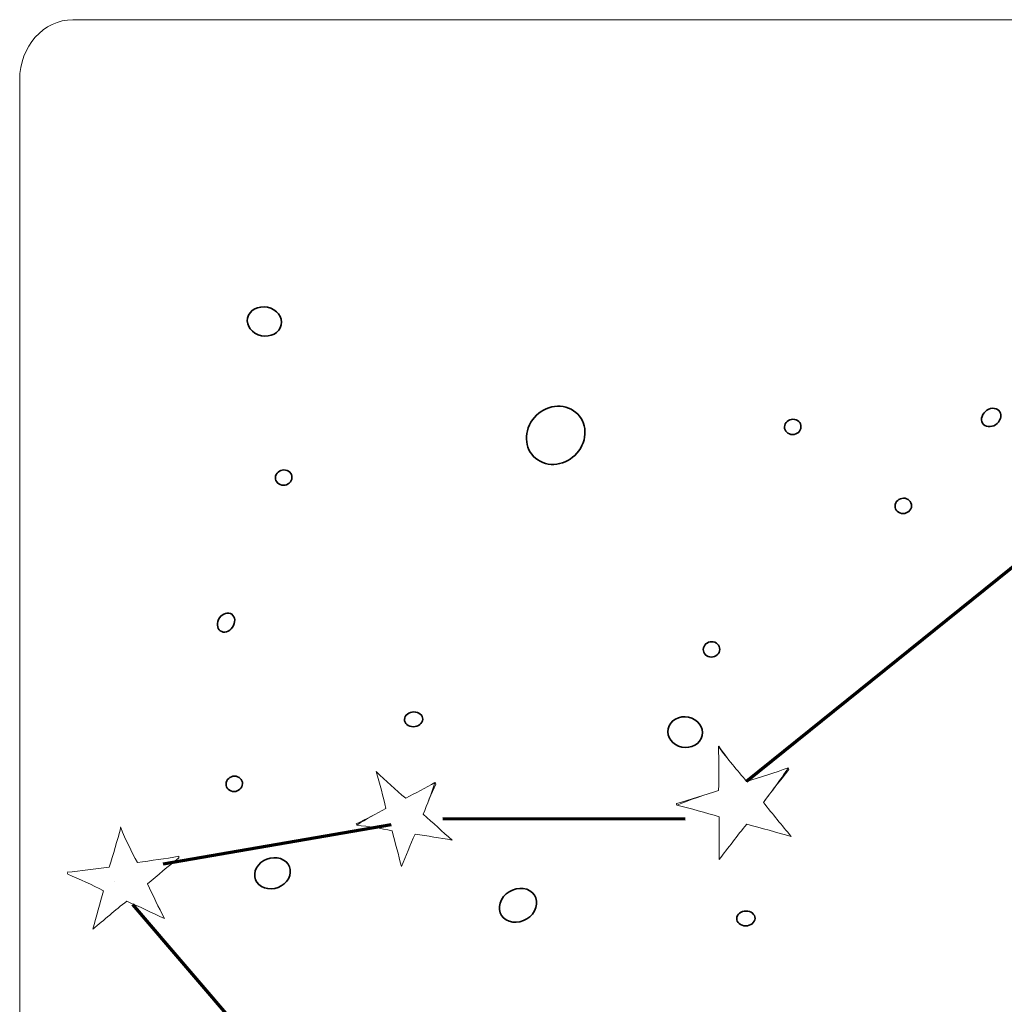
# Model space of a CAD drawing. Units: inches. Extents: x 0.5 to 14.8, y -16.6 to -0.3.
# Drawn here: x 4.1 to 5.8, y -9.6 to -7.9 of the extents above; entities that cross this region are included whole.
import ezdxf

# ---------------------------------------------------------------- set-up
doc = ezdxf.new("R2010")
doc.units = ezdxf.units.IN
doc.header["$MEASUREMENT"] = 0
doc.layers.add('Layer 1', color=7, linetype='Continuous')

# ---------------------------------------------------------------- blocks, each defined once
blk = doc.blocks.new('block 1545')
at = {"layer": 'Layer 1', "lineweight": 0}
blk.add_open_spline([(7.6004, -11.251), (7.6004, -11.309), (7.5586, -11.356), (7.5071, -11.356), (7.5071, -11.356), (4.1938, -11.356), (4.1938, -11.356), (4.1422, -11.356), (4.1004, -11.309), (4.1004, -11.251), (4.1004, -11.251), (4.1004, -7.961), (4.1004, -7.961), (4.1004, -7.903), (4.1422, -7.856), (4.1938, -7.856), (4.1938, -7.856), (7.5071, -7.856), (7.5071, -7.856), (7.5586, -7.856), (7.6004, -7.903), (7.6004, -7.961), (7.6004, -7.961), (7.6004, -11.251), (7.6004, -11.251)], degree=3, knots=[0, 0, 0, 0, 1, 1, 1, 2, 2, 2, 3, 3, 3, 4, 4, 4, 5, 5, 5, 6, 6, 6, 7, 7, 7, 8, 8, 8, 8], dxfattribs=at)
blk = doc.blocks.new('block 1576')
at = {"layer": 'Layer 1', "lineweight": 0}
blk.add_open_spline([(5.449, -9.1686), (5.4494, -9.1696), (5.4498, -9.1707), (5.4501, -9.1717), (5.4347, -9.1908), (5.4198, -9.21), (5.4053, -9.2294), (5.4216, -9.2493), (5.4376, -9.2698), (5.4542, -9.289), (5.4281, -9.2821), (5.4025, -9.2744), (5.3764, -9.2676), (5.3586, -9.2876), (5.3442, -9.3091), (5.3276, -9.3296), (5.3283, -9.305), (5.3274, -9.2795), (5.3279, -9.2548), (5.3037, -9.2468), (5.2787, -9.2404), (5.2536, -9.2342), (5.2533, -9.2333), (5.253, -9.2324), (5.2527, -9.2315), (5.2768, -9.2248), (5.3023, -9.2158), (5.3269, -9.2082), (5.3278, -9.183), (5.3274, -9.1571), (5.3265, -9.1311), (5.3267, -9.131), (5.3268, -9.131), (5.327, -9.1309), (5.3424, -9.1531), (5.3592, -9.1728), (5.376, -9.1925), (5.4002, -9.1844), (5.4259, -9.1771), (5.449, -9.1686)], degree=3, knots=[0, 0, 0, 0, 1, 1, 1, 2, 2, 2, 3, 3, 3, 4, 4, 4, 5, 5, 5, 6, 6, 6, 7, 7, 7, 8, 8, 8, 9, 9, 9, 10, 10, 10, 11, 11, 11, 12, 12, 12, 13, 13, 13, 13], dxfattribs=at)
blk = doc.blocks.new('block 1577')
at = {"layer": 'Layer 1', "lineweight": 0}
blk.add_open_spline([(5.449, -9.1686), (5.4347, -9.1908), (5.4198, -9.21), (5.4053, -9.2294), (5.4216, -9.2493), (5.4376, -9.2698), (5.4542, -9.289), (5.4281, -9.2821), (5.4025, -9.2744), (5.3764, -9.2676), (5.3586, -9.2876), (5.3442, -9.3091), (5.3276, -9.3296), (5.3283, -9.305), (5.3274, -9.2795), (5.3279, -9.2548), (5.3037, -9.2468), (5.2787, -9.2404), (5.2536, -9.2342), (5.2768, -9.2248), (5.3023, -9.2158), (5.3269, -9.2082), (5.3278, -9.183), (5.3274, -9.1571), (5.3265, -9.1311), (5.3424, -9.1531), (5.3592, -9.1728), (5.376, -9.1925), (5.4002, -9.1844), (5.4259, -9.1771), (5.449, -9.1686)], degree=3, knots=[0, 0, 0, 0, 1, 1, 1, 2, 2, 2, 3, 3, 3, 4, 4, 4, 5, 5, 5, 6, 6, 6, 7, 7, 7, 8, 8, 8, 9, 9, 9, 10, 10, 10, 10], dxfattribs=at)
blk = doc.blocks.new('block 1578')
at = {"layer": 'Layer 1', "lineweight": 0}
blk.add_open_spline([(5.449, -9.1686), (5.4347, -9.1908), (5.4198, -9.21), (5.4053, -9.2294), (5.4216, -9.2493), (5.4376, -9.2698), (5.4542, -9.289), (5.4281, -9.2821), (5.4025, -9.2744), (5.3764, -9.2676), (5.3586, -9.2876), (5.3442, -9.3091), (5.3276, -9.3296), (5.3283, -9.305), (5.3274, -9.2795), (5.3279, -9.2548), (5.3037, -9.2468), (5.2787, -9.2404), (5.2536, -9.2342), (5.2768, -9.2248), (5.3023, -9.2158), (5.3269, -9.2082), (5.3278, -9.183), (5.3274, -9.1571), (5.3265, -9.1311), (5.3424, -9.1531), (5.3592, -9.1728), (5.376, -9.1925), (5.4002, -9.1844), (5.4259, -9.1771), (5.449, -9.1686)], degree=3, knots=[0, 0, 0, 0, 1, 1, 1, 2, 2, 2, 3, 3, 3, 4, 4, 4, 5, 5, 5, 6, 6, 6, 7, 7, 7, 8, 8, 8, 9, 9, 9, 10, 10, 10, 10], dxfattribs=at)
blk = doc.blocks.new('block 1579')
at = {"layer": 'Layer 1', "lineweight": 0}
blk.add_open_spline([(5.2536, -9.2342), (5.2533, -9.2333), (5.253, -9.2324), (5.2527, -9.2315)], degree=3, dxfattribs=at)
blk = doc.blocks.new('block 1580')
at = {"layer": 'Layer 1', "lineweight": 0}
blk.add_open_spline([(5.4501, -9.1717), (5.4347, -9.1908), (5.4198, -9.21), (5.4053, -9.2294), (5.4216, -9.2493), (5.4376, -9.2698), (5.4542, -9.289), (5.4281, -9.2821), (5.4025, -9.2744), (5.3764, -9.2676), (5.3586, -9.2876), (5.3442, -9.3091), (5.3276, -9.3296), (5.3283, -9.305), (5.3274, -9.2795), (5.3279, -9.2548), (5.3037, -9.2468), (5.2787, -9.2404), (5.2536, -9.2342)], degree=3, knots=[0, 0, 0, 0, 1, 1, 1, 2, 2, 2, 3, 3, 3, 4, 4, 4, 5, 5, 5, 6, 6, 6, 6], dxfattribs=at)
blk = doc.blocks.new('block 1581')
at = {"layer": 'Layer 1', "lineweight": 0}
blk.add_open_spline([(5.449, -9.1686), (5.4494, -9.1696), (5.4498, -9.1707), (5.4501, -9.1717)], degree=3, dxfattribs=at)
blk = doc.blocks.new('block 1582')
at = {"layer": 'Layer 1', "lineweight": 0}
blk.add_open_spline([(5.327, -9.1309), (5.3424, -9.1531), (5.3592, -9.1728), (5.376, -9.1925), (5.4002, -9.1844), (5.4259, -9.1771), (5.449, -9.1686)], degree=3, knots=[0, 0, 0, 0, 1, 1, 1, 2, 2, 2, 2], dxfattribs=at)
blk = doc.blocks.new('block 1583')
at = {"layer": 'Layer 1', "lineweight": 0}
blk.add_open_spline([(5.3265, -9.1311), (5.3267, -9.131), (5.3268, -9.131), (5.327, -9.1309)], degree=3, dxfattribs=at)
blk = doc.blocks.new('block 1584')
at = {"layer": 'Layer 1', "lineweight": 0}
blk.add_open_spline([(5.3265, -9.1311), (5.3274, -9.1571), (5.3278, -9.183), (5.3269, -9.2082), (5.3023, -9.2158), (5.2768, -9.2248), (5.2527, -9.2315)], degree=3, knots=[0, 0, 0, 0, 1, 1, 1, 2, 2, 2, 2], dxfattribs=at)
blk = doc.blocks.new('block 1591')
at = {"layer": 'Layer 1', "color": 7, "lineweight": 35, "true_color": 0xffffff}
blk.add_open_spline([(5.0037, -9.4197), (4.9951, -9.4352), (4.9753, -9.4433), (4.9594, -9.4379), (4.9434, -9.4325), (4.9374, -9.4155), (4.9459, -9.4001), (4.9544, -9.3846), (4.9743, -9.3764), (4.9902, -9.3818), (5.0062, -9.3873), (5.0122, -9.4042), (5.0037, -9.4197)], degree=3, knots=[0, 0, 0, 0, 1, 1, 1, 2, 2, 2, 3, 3, 3, 4, 4, 4, 4], dxfattribs=at)
blk = doc.blocks.new('block 1592')
at = {"layer": 'Layer 1', "lineweight": 0}
blk.add_open_spline([(5.0037, -9.4197), (4.9951, -9.4352), (4.9753, -9.4433), (4.9594, -9.4379), (4.9434, -9.4325), (4.9374, -9.4155), (4.9459, -9.4001), (4.9544, -9.3846), (4.9743, -9.3764), (4.9902, -9.3818), (5.0062, -9.3873), (5.0122, -9.4042), (5.0037, -9.4197)], degree=3, knots=[0, 0, 0, 0, 1, 1, 1, 2, 2, 2, 3, 3, 3, 4, 4, 4, 4], dxfattribs=at)
blk = doc.blocks.new('block 1593')
at = {"layer": 'Layer 1', "lineweight": 0}
blk.add_open_spline([(5.0037, -9.4197), (4.9951, -9.4352), (4.9753, -9.4433), (4.9594, -9.4379), (4.9434, -9.4325), (4.9374, -9.4155), (4.9459, -9.4001), (4.9544, -9.3846), (4.9743, -9.3764), (4.9902, -9.3818), (5.0062, -9.3873), (5.0122, -9.4042), (5.0037, -9.4197)], degree=3, knots=[0, 0, 0, 0, 1, 1, 1, 2, 2, 2, 3, 3, 3, 4, 4, 4, 4], dxfattribs=at)
blk = doc.blocks.new('block 1594')
at = {"layer": 'Layer 1', "color": 7, "lineweight": 35, "true_color": 0xffffff}
blk.add_open_spline([(5.2963, -9.117), (5.2898, -9.1305), (5.272, -9.1366), (5.2565, -9.1305), (5.241, -9.1244), (5.2336, -9.1084), (5.24, -9.0949), (5.2465, -9.0814), (5.2643, -9.0753), (5.2798, -9.0814), (5.2953, -9.0875), (5.3027, -9.1035), (5.2963, -9.117)], degree=3, knots=[0, 0, 0, 0, 1, 1, 1, 2, 2, 2, 3, 3, 3, 4, 4, 4, 4], dxfattribs=at)
blk = doc.blocks.new('block 1595')
at = {"layer": 'Layer 1', "lineweight": 0}
blk.add_open_spline([(5.2963, -9.117), (5.2898, -9.1305), (5.272, -9.1366), (5.2565, -9.1305), (5.241, -9.1244), (5.2336, -9.1084), (5.24, -9.0949), (5.2465, -9.0814), (5.2643, -9.0753), (5.2798, -9.0814), (5.2953, -9.0875), (5.3027, -9.1035), (5.2963, -9.117)], degree=3, knots=[0, 0, 0, 0, 1, 1, 1, 2, 2, 2, 3, 3, 3, 4, 4, 4, 4], dxfattribs=at)
blk = doc.blocks.new('block 1596')
at = {"layer": 'Layer 1', "lineweight": 0}
blk.add_open_spline([(5.2963, -9.117), (5.2898, -9.1305), (5.272, -9.1366), (5.2565, -9.1305), (5.241, -9.1244), (5.2336, -9.1084), (5.24, -9.0949), (5.2465, -9.0814), (5.2643, -9.0753), (5.2798, -9.0814), (5.2953, -9.0875), (5.3027, -9.1035), (5.2963, -9.117)], degree=3, knots=[0, 0, 0, 0, 1, 1, 1, 2, 2, 2, 3, 3, 3, 4, 4, 4, 4], dxfattribs=at)
blk = doc.blocks.new('block 1606')
at = {"layer": 'Layer 1', "color": 7, "lineweight": 35, "true_color": 0xffffff}
blk.add_open_spline([(5.8198, -8.5589), (5.8152, -8.5674), (5.8049, -8.572), (5.7968, -8.5692), (5.7887, -8.5665), (5.7859, -8.5574), (5.7905, -8.5489), (5.7952, -8.5405), (5.8055, -8.5358), (5.8136, -8.5386), (5.8217, -8.5413), (5.8245, -8.5504), (5.8198, -8.5589)], degree=3, knots=[0, 0, 0, 0, 1, 1, 1, 2, 2, 2, 3, 3, 3, 4, 4, 4, 4], dxfattribs=at)
blk = doc.blocks.new('block 1607')
at = {"layer": 'Layer 1', "lineweight": 0}
blk.add_open_spline([(5.8198, -8.5589), (5.8152, -8.5674), (5.8049, -8.572), (5.7968, -8.5692), (5.7887, -8.5665), (5.7859, -8.5574), (5.7905, -8.5489), (5.7952, -8.5405), (5.8055, -8.5358), (5.8136, -8.5386), (5.8217, -8.5413), (5.8245, -8.5504), (5.8198, -8.5589)], degree=3, knots=[0, 0, 0, 0, 1, 1, 1, 2, 2, 2, 3, 3, 3, 4, 4, 4, 4], dxfattribs=at)
blk = doc.blocks.new('block 1608')
at = {"layer": 'Layer 1', "lineweight": 0}
blk.add_open_spline([(5.8198, -8.5589), (5.8152, -8.5674), (5.8049, -8.572), (5.7968, -8.5692), (5.7887, -8.5665), (5.7859, -8.5574), (5.7905, -8.5489), (5.7952, -8.5405), (5.8055, -8.5358), (5.8136, -8.5386), (5.8217, -8.5413), (5.8245, -8.5504), (5.8198, -8.5589)], degree=3, knots=[0, 0, 0, 0, 1, 1, 1, 2, 2, 2, 3, 3, 3, 4, 4, 4, 4], dxfattribs=at)
blk = doc.blocks.new('block 1612')
at = {"layer": 'Layer 1', "color": 7, "lineweight": 35, "true_color": 0xffffff}
blk.add_open_spline([(5.3893, -9.4378), (5.3857, -9.4444), (5.3762, -9.4476), (5.3681, -9.4448), (5.36, -9.4421), (5.3564, -9.4345), (5.36, -9.4279), (5.3637, -9.4213), (5.3731, -9.4181), (5.3812, -9.4209), (5.3893, -9.4236), (5.3929, -9.4312), (5.3893, -9.4378)], degree=3, knots=[0, 0, 0, 0, 1, 1, 1, 2, 2, 2, 3, 3, 3, 4, 4, 4, 4], dxfattribs=at)
blk = doc.blocks.new('block 1613')
at = {"layer": 'Layer 1', "lineweight": 0}
blk.add_open_spline([(5.3893, -9.4378), (5.3857, -9.4444), (5.3762, -9.4476), (5.3681, -9.4448), (5.36, -9.4421), (5.3564, -9.4345), (5.36, -9.4279), (5.3637, -9.4213), (5.3731, -9.4181), (5.3812, -9.4209), (5.3893, -9.4236), (5.3929, -9.4312), (5.3893, -9.4378)], degree=3, knots=[0, 0, 0, 0, 1, 1, 1, 2, 2, 2, 3, 3, 3, 4, 4, 4, 4], dxfattribs=at)
blk = doc.blocks.new('block 1614')
at = {"layer": 'Layer 1', "lineweight": 0}
blk.add_open_spline([(5.3893, -9.4378), (5.3857, -9.4444), (5.3762, -9.4476), (5.3681, -9.4448), (5.36, -9.4421), (5.3564, -9.4345), (5.36, -9.4279), (5.3637, -9.4213), (5.3731, -9.4181), (5.3812, -9.4209), (5.3893, -9.4236), (5.3929, -9.4312), (5.3893, -9.4378)], degree=3, knots=[0, 0, 0, 0, 1, 1, 1, 2, 2, 2, 3, 3, 3, 4, 4, 4, 4], dxfattribs=at)
blk = doc.blocks.new('block 1624')
at = {"layer": 'Layer 1', "color": 7, "lineweight": 35, "true_color": 0xffffff}
blk.add_open_spline([(4.5719, -9.3631), (4.5641, -9.3772), (4.5453, -9.3844), (4.5299, -9.3792), (4.5145, -9.3739), (4.5083, -9.3582), (4.5161, -9.3441), (4.5238, -9.33), (4.5427, -9.3228), (4.5581, -9.328), (4.5735, -9.3333), (4.5797, -9.349), (4.5719, -9.3631)], degree=3, knots=[0, 0, 0, 0, 1, 1, 1, 2, 2, 2, 3, 3, 3, 4, 4, 4, 4], dxfattribs=at)
blk = doc.blocks.new('block 1625')
at = {"layer": 'Layer 1', "lineweight": 0}
blk.add_open_spline([(4.5719, -9.3631), (4.5641, -9.3772), (4.5453, -9.3844), (4.5299, -9.3792), (4.5145, -9.3739), (4.5083, -9.3582), (4.5161, -9.3441), (4.5238, -9.33), (4.5427, -9.3228), (4.5581, -9.328), (4.5735, -9.3333), (4.5797, -9.349), (4.5719, -9.3631)], degree=3, knots=[0, 0, 0, 0, 1, 1, 1, 2, 2, 2, 3, 3, 3, 4, 4, 4, 4], dxfattribs=at)
blk = doc.blocks.new('block 1626')
at = {"layer": 'Layer 1', "lineweight": 0}
blk.add_open_spline([(4.5719, -9.3631), (4.5641, -9.3772), (4.5453, -9.3844), (4.5299, -9.3792), (4.5145, -9.3739), (4.5083, -9.3582), (4.5161, -9.3441), (4.5238, -9.33), (4.5427, -9.3228), (4.5581, -9.328), (4.5735, -9.3333), (4.5797, -9.349), (4.5719, -9.3631)], degree=3, knots=[0, 0, 0, 0, 1, 1, 1, 2, 2, 2, 3, 3, 3, 4, 4, 4, 4], dxfattribs=at)
blk = doc.blocks.new('block 1627')
at = {"layer": 'Layer 1', "color": 7, "lineweight": 35, "true_color": 0xffffff}
blk.add_open_spline([(4.8062, -9.0885), (4.8026, -9.0951), (4.7931, -9.0982), (4.785, -9.0955), (4.7769, -9.0927), (4.7733, -9.0851), (4.777, -9.0785), (4.7806, -9.0719), (4.7901, -9.0688), (4.7982, -9.0715), (4.8063, -9.0743), (4.8099, -9.0819), (4.8062, -9.0885)], degree=3, knots=[0, 0, 0, 0, 1, 1, 1, 2, 2, 2, 3, 3, 3, 4, 4, 4, 4], dxfattribs=at)
blk = doc.blocks.new('block 1628')
at = {"layer": 'Layer 1', "lineweight": 0}
blk.add_open_spline([(4.8062, -9.0885), (4.8026, -9.0951), (4.7931, -9.0982), (4.785, -9.0955), (4.7769, -9.0927), (4.7733, -9.0851), (4.777, -9.0785), (4.7806, -9.0719), (4.7901, -9.0688), (4.7982, -9.0715), (4.8063, -9.0743), (4.8099, -9.0819), (4.8062, -9.0885)], degree=3, knots=[0, 0, 0, 0, 1, 1, 1, 2, 2, 2, 3, 3, 3, 4, 4, 4, 4], dxfattribs=at)
blk = doc.blocks.new('block 1629')
at = {"layer": 'Layer 1', "lineweight": 0}
blk.add_open_spline([(4.8062, -9.0885), (4.8026, -9.0951), (4.7931, -9.0982), (4.785, -9.0955), (4.7769, -9.0927), (4.7733, -9.0851), (4.777, -9.0785), (4.7806, -9.0719), (4.7901, -9.0688), (4.7982, -9.0715), (4.8063, -9.0743), (4.8099, -9.0819), (4.8062, -9.0885)], degree=3, knots=[0, 0, 0, 0, 1, 1, 1, 2, 2, 2, 3, 3, 3, 4, 4, 4, 4], dxfattribs=at)
blk = doc.blocks.new('block 1676')
at = {"layer": 'Layer 1', "lineweight": 0}
blk.add_open_spline([(4.829, -9.1945), (4.8295, -9.1953), (4.83, -9.1962), (4.8306, -9.197), (4.8228, -9.2146), (4.8154, -9.2322), (4.8085, -9.25), (4.8255, -9.2651), (4.8423, -9.2807), (4.8594, -9.2953), (4.8377, -9.292), (4.8162, -9.2881), (4.7944, -9.285), (4.7851, -9.3036), (4.7787, -9.3231), (4.7702, -9.342), (4.7654, -9.3212), (4.7591, -9.2999), (4.7541, -9.279), (4.7336, -9.2748), (4.7128, -9.2719), (4.692, -9.2691), (4.6916, -9.2684), (4.6911, -9.2677), (4.6907, -9.267), (4.7079, -9.259), (4.7257, -9.2489), (4.7431, -9.24), (4.7383, -9.2187), (4.7323, -9.197), (4.7258, -9.1752), (4.7259, -9.1751), (4.7261, -9.1751), (4.7262, -9.175), (4.743, -9.1921), (4.7604, -9.207), (4.7777, -9.2219), (4.7947, -9.2127), (4.813, -9.204), (4.829, -9.1945)], degree=3, knots=[0, 0, 0, 0, 1, 1, 1, 2, 2, 2, 3, 3, 3, 4, 4, 4, 5, 5, 5, 6, 6, 6, 7, 7, 7, 8, 8, 8, 9, 9, 9, 10, 10, 10, 11, 11, 11, 12, 12, 12, 13, 13, 13, 13], dxfattribs=at)
blk = doc.blocks.new('block 1677')
at = {"layer": 'Layer 1', "lineweight": 0}
blk.add_open_spline([(4.829, -9.1945), (4.8228, -9.2146), (4.8154, -9.2322), (4.8085, -9.25), (4.8255, -9.2651), (4.8423, -9.2807), (4.8594, -9.2953), (4.8377, -9.292), (4.8162, -9.2881), (4.7944, -9.285), (4.7851, -9.3036), (4.7787, -9.3231), (4.7702, -9.342), (4.7654, -9.3212), (4.7591, -9.2999), (4.7541, -9.279), (4.7336, -9.2748), (4.7128, -9.2719), (4.692, -9.2691), (4.7079, -9.259), (4.7257, -9.2489), (4.7431, -9.24), (4.7383, -9.2187), (4.7323, -9.197), (4.7258, -9.1752), (4.743, -9.1921), (4.7604, -9.207), (4.7777, -9.2219), (4.7947, -9.2127), (4.813, -9.204), (4.829, -9.1945)], degree=3, knots=[0, 0, 0, 0, 1, 1, 1, 2, 2, 2, 3, 3, 3, 4, 4, 4, 5, 5, 5, 6, 6, 6, 7, 7, 7, 8, 8, 8, 9, 9, 9, 10, 10, 10, 10], dxfattribs=at)
blk = doc.blocks.new('block 1678')
at = {"layer": 'Layer 1', "lineweight": 0}
blk.add_open_spline([(4.829, -9.1945), (4.8228, -9.2146), (4.8154, -9.2322), (4.8085, -9.25), (4.8255, -9.2651), (4.8423, -9.2807), (4.8594, -9.2953), (4.8377, -9.292), (4.8162, -9.2881), (4.7944, -9.285), (4.7851, -9.3036), (4.7787, -9.3231), (4.7702, -9.342), (4.7654, -9.3212), (4.7591, -9.2999), (4.7541, -9.279), (4.7336, -9.2748), (4.7128, -9.2719), (4.692, -9.2691), (4.7079, -9.259), (4.7257, -9.2489), (4.7431, -9.24), (4.7383, -9.2187), (4.7323, -9.197), (4.7258, -9.1752), (4.743, -9.1921), (4.7604, -9.207), (4.7777, -9.2219), (4.7947, -9.2127), (4.813, -9.204), (4.829, -9.1945)], degree=3, knots=[0, 0, 0, 0, 1, 1, 1, 2, 2, 2, 3, 3, 3, 4, 4, 4, 5, 5, 5, 6, 6, 6, 7, 7, 7, 8, 8, 8, 9, 9, 9, 10, 10, 10, 10], dxfattribs=at)
blk = doc.blocks.new('block 1679')
at = {"layer": 'Layer 1', "lineweight": 0}
blk.add_open_spline([(4.692, -9.2691), (4.6916, -9.2684), (4.6911, -9.2677), (4.6907, -9.267)], degree=3, dxfattribs=at)
blk = doc.blocks.new('block 1680')
at = {"layer": 'Layer 1', "lineweight": 0}
blk.add_open_spline([(4.8306, -9.197), (4.8228, -9.2146), (4.8154, -9.2322), (4.8085, -9.25), (4.8255, -9.2651), (4.8423, -9.2807), (4.8594, -9.2953), (4.8377, -9.292), (4.8162, -9.2881), (4.7944, -9.285), (4.7851, -9.3036), (4.7787, -9.3231), (4.7702, -9.342), (4.7654, -9.3212), (4.7591, -9.2999), (4.7541, -9.279), (4.7336, -9.2748), (4.7128, -9.2719), (4.692, -9.2691)], degree=3, knots=[0, 0, 0, 0, 1, 1, 1, 2, 2, 2, 3, 3, 3, 4, 4, 4, 5, 5, 5, 6, 6, 6, 6], dxfattribs=at)
blk = doc.blocks.new('block 1681')
at = {"layer": 'Layer 1', "lineweight": 0}
blk.add_open_spline([(4.829, -9.1945), (4.8295, -9.1953), (4.83, -9.1962), (4.8306, -9.197)], degree=3, dxfattribs=at)
blk = doc.blocks.new('block 1682')
at = {"layer": 'Layer 1', "lineweight": 0}
blk.add_open_spline([(4.7262, -9.175), (4.743, -9.1921), (4.7604, -9.207), (4.7777, -9.2219), (4.7947, -9.2127), (4.813, -9.204), (4.829, -9.1945)], degree=3, knots=[0, 0, 0, 0, 1, 1, 1, 2, 2, 2, 2], dxfattribs=at)
blk = doc.blocks.new('block 1683')
at = {"layer": 'Layer 1', "lineweight": 0}
blk.add_open_spline([(4.7258, -9.1752), (4.7259, -9.1751), (4.7261, -9.1751), (4.7262, -9.175)], degree=3, dxfattribs=at)
blk = doc.blocks.new('block 1684')
at = {"layer": 'Layer 1', "lineweight": 0}
blk.add_open_spline([(4.7258, -9.1752), (4.7323, -9.197), (4.7383, -9.2187), (4.7431, -9.24), (4.7257, -9.2489), (4.7079, -9.259), (4.6907, -9.267)], degree=3, knots=[0, 0, 0, 0, 1, 1, 1, 2, 2, 2, 2], dxfattribs=at)
blk = doc.blocks.new('block 1685')
at = {"layer": 'Layer 1', "lineweight": 0}
blk.add_open_spline([(4.1847, -9.3552), (4.1846, -9.3544), (4.1846, -9.3535), (4.1845, -9.3527)], degree=3, dxfattribs=at)
blk = doc.blocks.new('block 1686')
at = {"layer": 'Layer 1', "lineweight": 0}
blk.add_open_spline([(4.3797, -9.3267), (4.3609, -9.3417), (4.3425, -9.3569), (4.3244, -9.3724), (4.3345, -9.3926), (4.3439, -9.4133), (4.3544, -9.433), (4.3323, -9.423), (4.3108, -9.4125), (4.2886, -9.4027), (4.2674, -9.4182), (4.249, -9.4355), (4.2286, -9.4516), (4.2354, -9.4295), (4.2409, -9.4065), (4.2475, -9.3843), (4.2274, -9.3737), (4.2061, -9.3644), (4.1847, -9.3552)], degree=3, knots=[0, 0, 0, 0, 1, 1, 1, 2, 2, 2, 3, 3, 3, 4, 4, 4, 5, 5, 5, 6, 6, 6, 6], dxfattribs=at)
blk = doc.blocks.new('block 1687')
at = {"layer": 'Layer 1', "lineweight": 0}
blk.add_open_spline([(4.3795, -9.3238), (4.3796, -9.3247), (4.3796, -9.3258), (4.3797, -9.3267)], degree=3, dxfattribs=at)
blk = doc.blocks.new('block 1688')
at = {"layer": 'Layer 1', "lineweight": 0}
blk.add_open_spline([(4.2773, -9.2726), (4.2774, -9.2729), (4.2776, -9.2732), (4.2777, -9.2736), (4.2863, -9.2953), (4.2966, -9.3151), (4.3069, -9.335), (4.331, -9.3311), (4.3563, -9.3282), (4.3795, -9.3238)], degree=3, knots=[0, 0, 0, 0, 1, 1, 1, 2, 2, 2, 3, 3, 3, 3], dxfattribs=at)
blk = doc.blocks.new('block 1689')
at = {"layer": 'Layer 1', "lineweight": 0}
blk.add_open_spline([(4.2768, -9.2727), (4.277, -9.2726), (4.2771, -9.2726), (4.2773, -9.2726)], degree=3, dxfattribs=at)
blk = doc.blocks.new('block 1690')
at = {"layer": 'Layer 1', "lineweight": 0}
blk.add_open_spline([(4.2777, -9.2735), (4.2715, -9.2971), (4.265, -9.3203), (4.2574, -9.3427), (4.2329, -9.3457), (4.2073, -9.3497), (4.1836, -9.3518)], degree=3, knots=[0, 0, 0, 0, 1, 1, 1, 2, 2, 2, 2], dxfattribs=at)
blk = doc.blocks.new('block 1704')
at = {"layer": 'Layer 1', "color": 7, "lineweight": 70, "true_color": 0xffffff}
blk.add_lwpolyline([(4.2675, -9.3685), (4.2675, -9.3685)], dxfattribs=at)
blk = doc.blocks.new('block 1706')
at = {"layer": 'Layer 1', "color": 7, "lineweight": 70, "true_color": 0xffffff}
blk.add_lwpolyline([(6.3883, -8.3774), (5.376, -9.1925)], dxfattribs=at)
blk = doc.blocks.new('block 1707')
at = {"layer": 'Layer 1', "color": 7, "lineweight": 70, "true_color": 0xffffff}
blk.add_lwpolyline([(4.8431, -9.2576), (5.2681, -9.2582)], dxfattribs=at)
blk = doc.blocks.new('block 1709')
at = {"layer": 'Layer 1', "color": 7, "lineweight": 70, "true_color": 0xffffff}
blk.add_lwpolyline([(4.3523, -9.3372), (4.752, -9.268)], dxfattribs=at)
blk = doc.blocks.new('block 1711')
at = {"layer": 'Layer 1', "color": 7, "lineweight": 70, "true_color": 0xffffff}
blk.add_lwpolyline([(4.2985, -9.4086), (4.682, -9.8563)], dxfattribs=at)
blk = doc.blocks.new('block 1712')
at = {"layer": 'Layer 1', "color": 7, "lineweight": 35, "true_color": 0xffffff}
blk.add_open_spline([(4.5577, -8.3965), (4.5516, -8.4093), (4.5341, -8.4148), (4.5187, -8.4088), (4.5033, -8.4027), (4.4958, -8.3874), (4.5019, -8.3745), (4.5081, -8.3617), (4.5255, -8.3562), (4.5409, -8.3622), (4.5563, -8.3683), (4.5638, -8.3836), (4.5577, -8.3965)], degree=3, knots=[0, 0, 0, 0, 1, 1, 1, 2, 2, 2, 3, 3, 3, 4, 4, 4, 4], dxfattribs=at)
blk = doc.blocks.new('block 1713')
at = {"layer": 'Layer 1', "lineweight": 0}
blk.add_open_spline([(4.5577, -8.3965), (4.5516, -8.4093), (4.5341, -8.4148), (4.5187, -8.4088), (4.5033, -8.4027), (4.4958, -8.3874), (4.5019, -8.3745), (4.5081, -8.3617), (4.5255, -8.3562), (4.5409, -8.3622), (4.5563, -8.3683), (4.5638, -8.3836), (4.5577, -8.3965)], degree=3, knots=[0, 0, 0, 0, 1, 1, 1, 2, 2, 2, 3, 3, 3, 4, 4, 4, 4], dxfattribs=at)
blk = doc.blocks.new('block 1714')
at = {"layer": 'Layer 1', "lineweight": 0}
blk.add_open_spline([(4.5577, -8.3965), (4.5516, -8.4093), (4.5341, -8.4148), (4.5187, -8.4088), (4.5033, -8.4027), (4.4958, -8.3874), (4.5019, -8.3745), (4.5081, -8.3617), (4.5255, -8.3562), (4.5409, -8.3622), (4.5563, -8.3683), (4.5638, -8.3836), (4.5577, -8.3965)], degree=3, knots=[0, 0, 0, 0, 1, 1, 1, 2, 2, 2, 3, 3, 3, 4, 4, 4, 4], dxfattribs=at)
blk = doc.blocks.new('block 1715')
at = {"layer": 'Layer 1', "color": 7, "lineweight": 35, "true_color": 0xffffff}
blk.add_open_spline([(4.4757, -8.919), (4.4715, -8.9277), (4.4622, -8.9326), (4.4549, -8.9297), (4.4477, -8.9269), (4.4452, -8.9174), (4.4494, -8.9086), (4.4536, -8.8998), (4.4629, -8.895), (4.4701, -8.8978), (4.4774, -8.9007), (4.4799, -8.9102), (4.4757, -8.919)], degree=3, knots=[0, 0, 0, 0, 1, 1, 1, 2, 2, 2, 3, 3, 3, 4, 4, 4, 4], dxfattribs=at)
blk = doc.blocks.new('block 1716')
at = {"layer": 'Layer 1', "lineweight": 0}
blk.add_open_spline([(4.4757, -8.919), (4.4715, -8.9277), (4.4622, -8.9326), (4.4549, -8.9297), (4.4477, -8.9269), (4.4452, -8.9174), (4.4494, -8.9086), (4.4536, -8.8998), (4.4629, -8.895), (4.4701, -8.8978), (4.4774, -8.9007), (4.4799, -8.9102), (4.4757, -8.919)], degree=3, knots=[0, 0, 0, 0, 1, 1, 1, 2, 2, 2, 3, 3, 3, 4, 4, 4, 4], dxfattribs=at)
blk = doc.blocks.new('block 1717')
at = {"layer": 'Layer 1', "lineweight": 0}
blk.add_open_spline([(4.4757, -8.919), (4.4715, -8.9277), (4.4622, -8.9326), (4.4549, -8.9297), (4.4477, -8.9269), (4.4452, -8.9174), (4.4494, -8.9086), (4.4536, -8.8998), (4.4629, -8.895), (4.4701, -8.8978), (4.4774, -8.9007), (4.4799, -8.9102), (4.4757, -8.919)], degree=3, knots=[0, 0, 0, 0, 1, 1, 1, 2, 2, 2, 3, 3, 3, 4, 4, 4, 4], dxfattribs=at)
blk = doc.blocks.new('block 1718')
at = {"layer": 'Layer 1', "color": 7, "lineweight": 35, "true_color": 0xffffff}
blk.add_open_spline([(4.5768, -8.6645), (4.5736, -8.6714), (4.565, -8.6747), (4.5577, -8.6718), (4.5505, -8.669), (4.5472, -8.6611), (4.5505, -8.6542), (4.5538, -8.6473), (4.5623, -8.6441), (4.5696, -8.647), (4.5768, -8.6498), (4.5801, -8.6577), (4.5768, -8.6645)], degree=3, knots=[0, 0, 0, 0, 1, 1, 1, 2, 2, 2, 3, 3, 3, 4, 4, 4, 4], dxfattribs=at)
blk = doc.blocks.new('block 1719')
at = {"layer": 'Layer 1', "lineweight": 0}
blk.add_open_spline([(4.5768, -8.6645), (4.5736, -8.6714), (4.565, -8.6747), (4.5577, -8.6718), (4.5505, -8.669), (4.5472, -8.6611), (4.5505, -8.6542), (4.5538, -8.6473), (4.5623, -8.6441), (4.5696, -8.647), (4.5768, -8.6498), (4.5801, -8.6577), (4.5768, -8.6645)], degree=3, knots=[0, 0, 0, 0, 1, 1, 1, 2, 2, 2, 3, 3, 3, 4, 4, 4, 4], dxfattribs=at)
blk = doc.blocks.new('block 1720')
at = {"layer": 'Layer 1', "lineweight": 0}
blk.add_open_spline([(4.5768, -8.6645), (4.5736, -8.6714), (4.565, -8.6747), (4.5577, -8.6718), (4.5505, -8.669), (4.5472, -8.6611), (4.5505, -8.6542), (4.5538, -8.6473), (4.5623, -8.6441), (4.5696, -8.647), (4.5768, -8.6498), (4.5801, -8.6577), (4.5768, -8.6645)], degree=3, knots=[0, 0, 0, 0, 1, 1, 1, 2, 2, 2, 3, 3, 3, 4, 4, 4, 4], dxfattribs=at)
blk = doc.blocks.new('block 1721')
at = {"layer": 'Layer 1', "color": 7, "lineweight": 35, "true_color": 0xffffff}
blk.add_open_spline([(4.4901, -9.2019), (4.4869, -9.2087), (4.4783, -9.212), (4.4711, -9.2091), (4.4638, -9.2063), (4.4605, -9.1984), (4.4638, -9.1915), (4.4671, -9.1847), (4.4756, -9.1814), (4.4829, -9.1843), (4.4902, -9.1871), (4.4934, -9.195), (4.4901, -9.2019)], degree=3, knots=[0, 0, 0, 0, 1, 1, 1, 2, 2, 2, 3, 3, 3, 4, 4, 4, 4], dxfattribs=at)
blk = doc.blocks.new('block 1722')
at = {"layer": 'Layer 1', "lineweight": 0}
blk.add_open_spline([(4.4901, -9.2019), (4.4869, -9.2087), (4.4783, -9.212), (4.4711, -9.2091), (4.4638, -9.2063), (4.4605, -9.1984), (4.4638, -9.1915), (4.4671, -9.1847), (4.4756, -9.1814), (4.4829, -9.1843), (4.4902, -9.1871), (4.4934, -9.195), (4.4901, -9.2019)], degree=3, knots=[0, 0, 0, 0, 1, 1, 1, 2, 2, 2, 3, 3, 3, 4, 4, 4, 4], dxfattribs=at)
blk = doc.blocks.new('block 1723')
at = {"layer": 'Layer 1', "lineweight": 0}
blk.add_open_spline([(4.4901, -9.2019), (4.4869, -9.2087), (4.4783, -9.212), (4.4711, -9.2091), (4.4638, -9.2063), (4.4605, -9.1984), (4.4638, -9.1915), (4.4671, -9.1847), (4.4756, -9.1814), (4.4829, -9.1843), (4.4902, -9.1871), (4.4934, -9.195), (4.4901, -9.2019)], degree=3, knots=[0, 0, 0, 0, 1, 1, 1, 2, 2, 2, 3, 3, 3, 4, 4, 4, 4], dxfattribs=at)
blk = doc.blocks.new('block 1724')
at = {"layer": 'Layer 1', "color": 7, "lineweight": 35, "true_color": 0xffffff}
blk.add_open_spline([(5.4701, -8.5756), (5.4668, -8.5825), (5.4583, -8.5857), (5.451, -8.5828), (5.4437, -8.58), (5.4405, -8.5721), (5.4438, -8.5652), (5.447, -8.5584), (5.4556, -8.5551), (5.4628, -8.558), (5.4701, -8.5608), (5.4733, -8.5687), (5.4701, -8.5756)], degree=3, knots=[0, 0, 0, 0, 1, 1, 1, 2, 2, 2, 3, 3, 3, 4, 4, 4, 4], dxfattribs=at)
blk = doc.blocks.new('block 1725')
at = {"layer": 'Layer 1', "lineweight": 0}
blk.add_open_spline([(5.4701, -8.5756), (5.4668, -8.5825), (5.4583, -8.5857), (5.451, -8.5828), (5.4437, -8.58), (5.4405, -8.5721), (5.4438, -8.5652), (5.447, -8.5584), (5.4556, -8.5551), (5.4628, -8.558), (5.4701, -8.5608), (5.4733, -8.5687), (5.4701, -8.5756)], degree=3, knots=[0, 0, 0, 0, 1, 1, 1, 2, 2, 2, 3, 3, 3, 4, 4, 4, 4], dxfattribs=at)
blk = doc.blocks.new('block 1726')
at = {"layer": 'Layer 1', "lineweight": 0}
blk.add_open_spline([(5.4701, -8.5756), (5.4668, -8.5825), (5.4583, -8.5857), (5.451, -8.5828), (5.4437, -8.58), (5.4405, -8.5721), (5.4438, -8.5652), (5.447, -8.5584), (5.4556, -8.5551), (5.4628, -8.558), (5.4701, -8.5608), (5.4733, -8.5687), (5.4701, -8.5756)], degree=3, knots=[0, 0, 0, 0, 1, 1, 1, 2, 2, 2, 3, 3, 3, 4, 4, 4, 4], dxfattribs=at)
blk = doc.blocks.new('block 1727')
at = {"layer": 'Layer 1', "color": 7, "lineweight": 35, "true_color": 0xffffff}
blk.add_open_spline([(5.3276, -8.966), (5.3243, -8.9729), (5.3157, -8.9761), (5.3085, -8.9733), (5.3012, -8.9704), (5.298, -8.9625), (5.3012, -8.9557), (5.3045, -8.9488), (5.313, -8.9456), (5.3203, -8.9484), (5.3276, -8.9513), (5.3308, -8.9592), (5.3276, -8.966)], degree=3, knots=[0, 0, 0, 0, 1, 1, 1, 2, 2, 2, 3, 3, 3, 4, 4, 4, 4], dxfattribs=at)
blk = doc.blocks.new('block 1728')
at = {"layer": 'Layer 1', "lineweight": 0}
blk.add_open_spline([(5.3276, -8.966), (5.3243, -8.9729), (5.3157, -8.9761), (5.3085, -8.9733), (5.3012, -8.9704), (5.298, -8.9625), (5.3012, -8.9557), (5.3045, -8.9488), (5.313, -8.9456), (5.3203, -8.9484), (5.3276, -8.9513), (5.3308, -8.9592), (5.3276, -8.966)], degree=3, knots=[0, 0, 0, 0, 1, 1, 1, 2, 2, 2, 3, 3, 3, 4, 4, 4, 4], dxfattribs=at)
blk = doc.blocks.new('block 1729')
at = {"layer": 'Layer 1', "lineweight": 0}
blk.add_open_spline([(5.3276, -8.966), (5.3243, -8.9729), (5.3157, -8.9761), (5.3085, -8.9733), (5.3012, -8.9704), (5.298, -8.9625), (5.3012, -8.9557), (5.3045, -8.9488), (5.313, -8.9456), (5.3203, -8.9484), (5.3276, -8.9513), (5.3308, -8.9592), (5.3276, -8.966)], degree=3, knots=[0, 0, 0, 0, 1, 1, 1, 2, 2, 2, 3, 3, 3, 4, 4, 4, 4], dxfattribs=at)
blk = doc.blocks.new('block 1730')
at = {"layer": 'Layer 1', "color": 7, "lineweight": 35, "true_color": 0xffffff}
blk.add_open_spline([(5.087, -8.6033), (5.0745, -8.6296), (5.0437, -8.6429), (5.0182, -8.6329), (4.9928, -8.6229), (4.9823, -8.5934), (4.9949, -8.5671), (5.0074, -8.5407), (5.0382, -8.5275), (5.0636, -8.5375), (5.0891, -8.5475), (5.0995, -8.5769), (5.087, -8.6033)], degree=3, knots=[0, 0, 0, 0, 1, 1, 1, 2, 2, 2, 3, 3, 3, 4, 4, 4, 4], dxfattribs=at)
blk = doc.blocks.new('block 1731')
at = {"layer": 'Layer 1', "lineweight": 0}
blk.add_open_spline([(5.087, -8.6033), (5.0745, -8.6296), (5.0437, -8.6429), (5.0182, -8.6329), (4.9928, -8.6229), (4.9823, -8.5934), (4.9949, -8.5671), (5.0074, -8.5407), (5.0382, -8.5275), (5.0636, -8.5375), (5.0891, -8.5475), (5.0995, -8.5769), (5.087, -8.6033)], degree=3, knots=[0, 0, 0, 0, 1, 1, 1, 2, 2, 2, 3, 3, 3, 4, 4, 4, 4], dxfattribs=at)
blk = doc.blocks.new('block 1732')
at = {"layer": 'Layer 1', "lineweight": 0}
blk.add_open_spline([(5.087, -8.6033), (5.0745, -8.6296), (5.0437, -8.6429), (5.0182, -8.6329), (4.9928, -8.6229), (4.9823, -8.5934), (4.9949, -8.5671), (5.0074, -8.5407), (5.0382, -8.5275), (5.0636, -8.5375), (5.0891, -8.5475), (5.0995, -8.5769), (5.087, -8.6033)], degree=3, knots=[0, 0, 0, 0, 1, 1, 1, 2, 2, 2, 3, 3, 3, 4, 4, 4, 4], dxfattribs=at)
blk = doc.blocks.new('block 1733')
at = {"layer": 'Layer 1', "color": 7, "lineweight": 35, "true_color": 0xffffff}
blk.add_open_spline([(5.6641, -8.7142), (5.6608, -8.721), (5.6522, -8.7243), (5.645, -8.7214), (5.6377, -8.7186), (5.6345, -8.7107), (5.6377, -8.7038), (5.641, -8.697), (5.6495, -8.6937), (5.6568, -8.6965), (5.6641, -8.6994), (5.6673, -8.7073), (5.6641, -8.7142)], degree=3, knots=[0, 0, 0, 0, 1, 1, 1, 2, 2, 2, 3, 3, 3, 4, 4, 4, 4], dxfattribs=at)
blk = doc.blocks.new('block 1734')
at = {"layer": 'Layer 1', "lineweight": 0}
blk.add_open_spline([(5.6641, -8.7142), (5.6608, -8.721), (5.6522, -8.7243), (5.645, -8.7214), (5.6377, -8.7186), (5.6345, -8.7107), (5.6377, -8.7038), (5.641, -8.697), (5.6495, -8.6937), (5.6568, -8.6965), (5.6641, -8.6994), (5.6673, -8.7073), (5.6641, -8.7142)], degree=3, knots=[0, 0, 0, 0, 1, 1, 1, 2, 2, 2, 3, 3, 3, 4, 4, 4, 4], dxfattribs=at)
blk = doc.blocks.new('block 1735')
at = {"layer": 'Layer 1', "lineweight": 0}
blk.add_open_spline([(5.6641, -8.7142), (5.6608, -8.721), (5.6522, -8.7243), (5.645, -8.7214), (5.6377, -8.7186), (5.6345, -8.7107), (5.6377, -8.7038), (5.641, -8.697), (5.6495, -8.6937), (5.6568, -8.6965), (5.6641, -8.6994), (5.6673, -8.7073), (5.6641, -8.7142)], degree=3, knots=[0, 0, 0, 0, 1, 1, 1, 2, 2, 2, 3, 3, 3, 4, 4, 4, 4], dxfattribs=at)

msp = doc.modelspace()

# ---------------------------------------------------------------- block references
at = {"layer": 'Layer 1'}
for name in ['block 1545', 'block 1712', 'block 1713', 'block 1714', 'block 1706', 'block 1730', 'block 1731', 'block 1732', 'block 1606', 'block 1607', 'block 1608', 'block 1724', 'block 1725', 'block 1726', 'block 1718', 'block 1719', 'block 1720', 'block 1733', 'block 1734', 'block 1735', 'block 1715', 'block 1716', 'block 1717', 'block 1727', 'block 1728', 'block 1729', 'block 1627', 'block 1628', 'block 1629', 'block 1594', 'block 1595', 'block 1596', 'block 1576', 'block 1584', 'block 1577', 'block 1578', 'block 1583', 'block 1582', 'block 1580', 'block 1581', 'block 1721', 'block 1722', 'block 1723', 'block 1676', 'block 1684', 'block 1677', 'block 1678', 'block 1683', 'block 1682', 'block 1680', 'block 1681', 'block 1579', 'block 1707', 'block 1690', 'block 1689', 'block 1688', 'block 1709', 'block 1679', 'block 1686', 'block 1687', 'block 1624', 'block 1625', 'block 1626', 'block 1685', 'block 1704', 'block 1591', 'block 1592', 'block 1593', 'block 1711', 'block 1612', 'block 1613', 'block 1614']:
    msp.add_blockref(name, (0, 0), dxfattribs=at)

doc.saveas('drawing.dxf')
